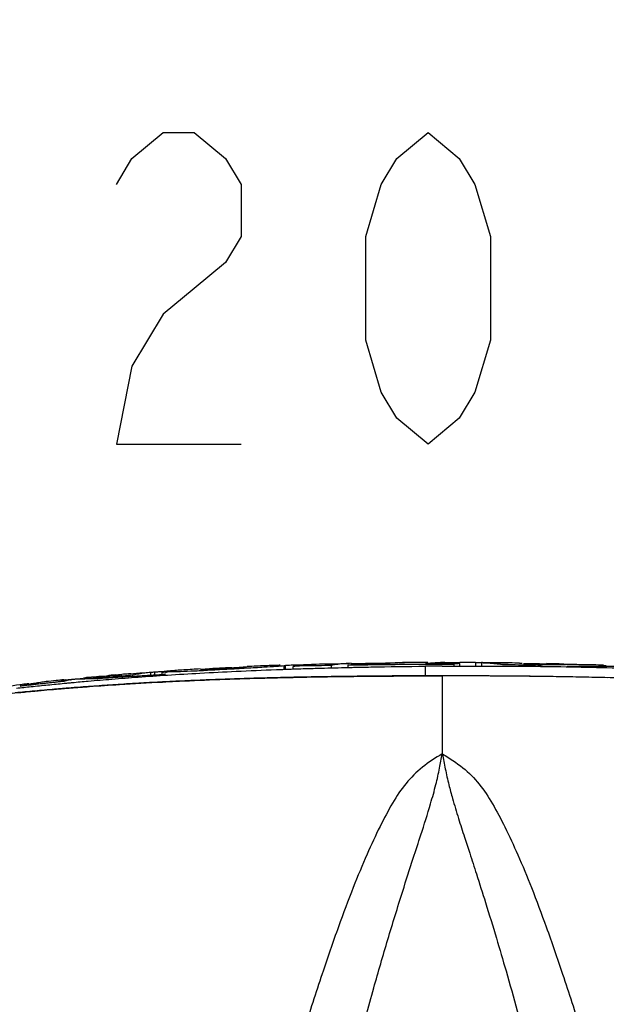
# Model space of a CAD drawing. Extents: x -0.4 to 12.5, y -0.4 to 9.5.
# Drawn here: x 1.4 to 1.7, y 8.5 to 9 of the extents above; entities that cross this region are included whole.
import ezdxf

# ---------------------------------------------------------------- set-up
doc = ezdxf.new("R2010")
doc.units = 0
doc.header["$LTSCALE"] = 0.64311
doc.header["$MEASUREMENT"] = 0
doc.layers.get('0').update_dxf_attribs({"linetype": 'CONTINUOUS'})
doc.styles.get("Standard").update_dxf_attribs({"font": 'txt', "width": 0.8})
doc.dimstyles.new('DIMSTYLE_1', dxfattribs={"dimtxt": 0.15625, "dimasz": 0.1875, "dimexe": 0.18, "dimexo": 0.0625, "dimgap": 0.09, "dimtad": 0, "dimtih": 1, "dimtoh": 1, "dimdec": 0, "dimlfac": 100, "dimzin": 4, "dimdsep": 46, "dimtxsty": 'STANDARD', "dimcen": 0.09, "dimadec": 0, "dimazin": 0, "dimtfac": 1, "dimtdec": 0, "dimtofl": 0, "dimtmove": 0, "dimatfit": 3, "dimfxl": 1, "dimtolj": 1, "dimtzin": 4, "dimarcsym": 0})

# ---------------------------------------------------------------- blocks, each defined once
blk = doc.blocks.new('*D6')
at = {"color": 2, "linetype": 'Continuous'}
for p, q in [((0.62375, 7.71794), (0.62375, 8.99966)), ((2.62375, 7.71794), (2.62375, 8.99966)), ((0.62375, 8.87466), (1.35098, 8.87466)), ((2.62375, 8.87466), (1.88223, 8.87466))]:
    blk.add_line(p, q, dxfattribs=at)
for points in [[(0.81125, 8.90591), (0.62375, 8.87466), (0.81125, 8.84341), (0.81125, 8.90591)], [(2.43625, 8.84341), (2.62375, 8.87466), (2.43625, 8.90591), (2.43625, 8.84341)]]:
    blk.add_lwpolyline(points, dxfattribs=at)
blk = doc.blocks.new('*D7')
at = {"color": 2, "linetype": 'Continuous'}
for p, q in [((0.18276, 6.71251), (0.18276, 9.30108)), ((3.07961, 7.22308), (3.07961, 9.30108)), ((0.18276, 9.17608), (1.39564, 9.17608)), ((3.07961, 9.17608), (1.92689, 9.17608))]:
    blk.add_line(p, q, dxfattribs=at)
for points in [[(0.37026, 9.20733), (0.18276, 9.17608), (0.37026, 9.14483), (0.37026, 9.20733)], [(2.89211, 9.14483), (3.07961, 9.17608), (2.89211, 9.20733), (2.89211, 9.14483)]]:
    blk.add_lwpolyline(points, dxfattribs=at)
blk = doc.blocks.new('*D8')
at = {"color": 2, "linetype": 'Continuous'}
for p, q in [((1.68625, 8.68516), (3.54442, 8.68516)), ((3.41942, 8.68516), (3.41942, 7.74972)), ((3.41942, 6.62474), (3.41942, 7.43722)), ((1.68626, 6.62474), (3.54442, 6.62474))]:
    blk.add_line(p, q, dxfattribs=at)
for points in [[(3.45067, 8.49766), (3.41942, 8.68516), (3.38817, 8.49766), (3.45067, 8.49766)], [(3.38817, 6.81224), (3.41942, 6.62474), (3.45067, 6.81224), (3.38817, 6.81224)]]:
    blk.add_lwpolyline(points, dxfattribs=at)

msp = doc.modelspace()

# ---------------------------------------------------------------- linework, layer by layer
at = {"color": 7, "linetype": 'Continuous'}
for p, q in [((1.54451, 8.68376), (1.54451, 8.68546)), ((1.54514, 8.68378), (1.54514, 8.68557)), ((1.549, 8.6839), (1.549, 8.68504)), ((1.56799, 8.68555), (1.56799, 8.68442)), ((1.57661, 8.68462), (1.57661, 8.68573)), ((1.57801, 8.68657), (1.57801, 8.68613)), ((1.59519, 8.68675), (1.59519, 8.68635)), ((1.61537, 8.68026), (1.61537, 8.6851)), ((1.6229, 8.6865), (1.6229, 8.68698)), ((1.62374, 8.68615), (1.62973, 8.68615)), ((1.62884, 8.68698), (1.62884, 8.6865)), ((1.62884, 8.68698), (1.63247, 8.68697)), ((1.62973, 8.68523), (1.62973, 8.68614)), ((1.63243, 8.68649), (1.63243, 8.68523)), ((1.64035, 8.68693), (1.64035, 8.68523)), ((1.64344, 8.68691), (1.64344, 8.68523)), ((1.67319, 8.68506), (1.67319, 8.68568)), ((1.7046, 8.68562), (1.7046, 8.68451)), ((1.4467, 8.679), (1.44659, 8.67894)), ((1.45889, 8.68043), (1.45537, 8.68011)), ((1.45989, 8.68073), (1.45961, 8.68068)), ((1.47756, 8.68066), (1.47756, 8.68212)), ((1.47958, 8.68078), (1.47958, 8.68224)), ((1.48362, 8.68236), (1.48315, 8.68225)), ((1.48315, 8.68225), (1.48315, 8.68099)), ((1.62374, 8.68027), (1.62375, 8.68026)), ((1.62375, 8.68026), (1.62375, 8.6411)), ((1.43358, 8.67792), (1.43358, 8.67752))]:
    msp.add_line(p, q, dxfattribs=at)
at = {"color": 2, "linetype": 'Continuous'}
for points in [[(1.46036, 8.92674), (1.46817, 8.93977), (1.48379, 8.95279), (1.49942, 8.95279), (1.51504, 8.93977), (1.52286, 8.92674), (1.52286, 8.9007), (1.51504, 8.88768), (1.49942, 8.87466), (1.48379, 8.86164), (1.46817, 8.8356), (1.46036, 8.79654), (1.52286, 8.79654)], [(1.6166, 8.79654), (1.60098, 8.80956), (1.59317, 8.82258), (1.58536, 8.84862), (1.58536, 8.9007), (1.59317, 8.92674), (1.60098, 8.93977), (1.6166, 8.95279), (1.63223, 8.93977), (1.64004, 8.92674), (1.64786, 8.9007), (1.64786, 8.84862), (1.64004, 8.82258), (1.63223, 8.80956), (1.6166, 8.79654)]]:
    msp.add_lwpolyline(points, dxfattribs=at)
at = {"color": 7, "linetype": 'Continuous'}
for points, knots in [([(1.44623, 8.67765), (1.45018, 8.678), (1.45853, 8.6787), (1.47177, 8.67972), (1.48649, 8.68073), (1.50285, 8.68171), (1.52105, 8.68264), (1.53665, 8.68329), (1.54621, 8.68363), (1.54904, 8.68373)], [0, 0, 0, 0, 0.0119097, 0.0251366, 0.0398345, 0.0561666, 0.0743165, 0.0944945, 0.1030061, 0.1030061, 0.1030061, 0.1030061]), ([(1.5114, 8.68377), (1.51066, 8.68373), (1.50929, 8.68366), (1.50742, 8.68358), (1.5059, 8.6835), (1.50469, 8.68347), (1.50371, 8.68341), (1.50305, 8.6835), (1.50258, 8.68334), (1.50248, 8.68345)], [0, 0, 0, 0, 0.002243259, 0.004120806, 0.005603593, 0.00679659, 0.007769123, 0.008490671, 0.008932459, 0.008932459, 0.008932459, 0.008932459]), ([(1.50248, 8.68345), (1.50252, 8.68365), (1.50333, 8.68356), (1.50374, 8.68368), (1.50409, 8.68371)], [0, 0, 0, 0, 0.000589341, 0.001642758, 0.001642758, 0.001642758, 0.001642758]), ([(1.50409, 8.68371), (1.50456, 8.68375), (1.50556, 8.68383), (1.50716, 8.68394), (1.5083, 8.68401), (1.5089, 8.68405)], [0, 0, 0, 0, 0.001388822, 0.0030144, 0.004812676, 0.004812676, 0.004812676, 0.004812676]), ([(1.50606, 8.68316), (1.50928, 8.68334), (1.51581, 8.68368), (1.52234, 8.68403), (1.52565, 8.68422)], [0, 0, 0, 0, 0.00967016, 0.01961646, 0.01961646, 0.01961646, 0.01961646]), ([(1.5089, 8.68405), (1.50955, 8.68409), (1.51096, 8.68417), (1.51323, 8.68429), (1.51567, 8.68442), (1.51736, 8.6845), (1.51818, 8.68454)], [0, 0, 0, 0, 0.001961805, 0.004241033, 0.006827017, 0.009300136, 0.009300136, 0.009300136, 0.009300136]), ([(1.51836, 8.68416), (1.51767, 8.68412), (1.51618, 8.68403), (1.51387, 8.6839), (1.51223, 8.68381), (1.5114, 8.68377)], [0, 0, 0, 0, 0.002062518, 0.004472723, 0.006964574, 0.006964574, 0.006964574, 0.006964574]), ([(1.5255, 8.68472), (1.52517, 8.68468), (1.52444, 8.68461), (1.52321, 8.6845), (1.52176, 8.68439), (1.52012, 8.68427), (1.51896, 8.6842), (1.51836, 8.68416)], [0, 0, 0, 0, 0.000978616, 0.002221043, 0.003681506, 0.005341989, 0.007160052, 0.007160052, 0.007160052, 0.007160052]), ([(1.52565, 8.68422), (1.52853, 8.68438), (1.53356, 8.68466), (1.53859, 8.685), (1.54075, 8.68514)], [0, 0, 0, 0, 0.00864101, 0.01512289, 0.01512289, 0.01512289, 0.01512289]), ([(1.53771, 8.68542), (1.53663, 8.68538), (1.53426, 8.6853), (1.53034, 8.68514), (1.52749, 8.68501), (1.52594, 8.68495)], [0, 0, 0, 0, 0.00322591, 0.00711811, 0.01177812, 0.01177812, 0.01177812, 0.01177812]), ([(1.5424, 8.68557), (1.5417, 8.68555), (1.54014, 8.68551), (1.53858, 8.68545), (1.53771, 8.68542)], [0, 0, 0, 0, 0.002084658, 0.00469341, 0.00469341, 0.00469341, 0.00469341]), ([(1.54451, 8.68546), (1.54471, 8.68548), (1.54485, 8.68547), (1.54514, 8.68556), (1.54514, 8.68557)], [0, 0, 0, 0, 0.0006187679, 0.0006412642, 0.0006412642, 0.0006412642, 0.0006412642]), ([(1.549, 8.68504), (1.5501, 8.68524), (1.5523, 8.68559), (1.55562, 8.68595), (1.55782, 8.68609), (1.55892, 8.68613)], [0, 0, 0, 0, 0.003360983, 0.006687551, 0.009987537, 0.009987537, 0.009987537, 0.009987537]), ([(1.56799, 8.68555), (1.56589, 8.6855), (1.56168, 8.6852), (1.55534, 8.68544), (1.55112, 8.6851), (1.549, 8.68504)], [0, 0, 0, 0, 0.00631903, 0.01265005, 0.01900339, 0.01900339, 0.01900339, 0.01900339]), ([(1.55892, 8.68613), (1.56105, 8.68618), (1.56529, 8.68647), (1.57119, 8.68628), (1.57494, 8.68647), (1.57658, 8.68653)], [0, 0, 0, 0, 0.00638589, 0.01274958, 0.01766773, 0.01766773, 0.01766773, 0.01766773]), ([(1.55899, 8.68404), (1.56031, 8.68408), (1.56619, 8.68425), (1.57208, 8.6844), (1.57663, 8.6845)], [0, 0, 0, 0, 0.00397081, 0.01765218, 0.01765218, 0.01765218, 0.01765218]), ([(1.57469, 8.68639), (1.57357, 8.68631), (1.57133, 8.68608), (1.56911, 8.68574), (1.56799, 8.68555)], [0, 0, 0, 0, 0.00335654, 0.006747419, 0.006747419, 0.006747419, 0.006747419]), ([(1.57661, 8.68573), (1.58184, 8.68582), (1.59232, 8.68598), (1.60803, 8.68612), (1.6185, 8.68615), (1.62374, 8.68615)], [0, 0, 0, 0, 0.01571206, 0.03142412, 0.04713618, 0.04713618, 0.04713618, 0.04713618]), ([(1.59632, 8.68636), (1.59442, 8.68634), (1.59063, 8.6863), (1.58493, 8.68622), (1.58114, 8.68616), (1.57924, 8.68613)], [0, 0, 0, 0, 0.00569557, 0.01139114, 0.0170867, 0.0170867, 0.0170867, 0.0170867]), ([(1.57927, 8.68456), (1.58213, 8.68462), (1.59416, 8.68486), (1.60619, 8.68502), (1.61537, 8.6851)], [0, 0, 0, 0, 0.00856329, 0.03609809, 0.03609809, 0.03609809, 0.03609809]), ([(1.60381, 8.6869), (1.60298, 8.68689), (1.60131, 8.68683), (1.59882, 8.68665), (1.59715, 8.68647), (1.59632, 8.68636)], [0, 0, 0, 0, 0.002498813, 0.005002314, 0.007513589, 0.007513589, 0.007513589, 0.007513589]), ([(1.59632, 8.68676), (1.59693, 8.68677), (1.59852, 8.68678), (1.60011, 8.6868), (1.6011, 8.68681)], [0, 0, 0, 0, 0.001825641, 0.004779295, 0.004779295, 0.004779295, 0.004779295]), ([(1.6011, 8.68688), (1.60172, 8.68689), (1.60262, 8.6869), (1.60353, 8.6869), (1.60381, 8.68691)], [0, 0, 0, 0, 0.001850061, 0.002716077, 0.002716077, 0.002716077, 0.002716077]), ([(1.61494, 8.68697), (1.61336, 8.68696), (1.60997, 8.68695), (1.60659, 8.68692), (1.6048, 8.68691)], [0, 0, 0, 0, 0.00476693, 0.01014597, 0.01014597, 0.01014597, 0.01014597]), ([(1.62375, 8.68516), (1.62282, 8.68515), (1.62096, 8.68514), (1.61816, 8.68512), (1.6163, 8.68511), (1.61537, 8.6851)], [0, 0, 0, 0, 0.002790578, 0.005584296, 0.008381233, 0.008381233, 0.008381233, 0.008381233]), ([(1.61786, 8.68674), (1.6187, 8.68681), (1.62038, 8.68692), (1.62206, 8.68697), (1.6229, 8.68698)], [0, 0, 0, 0, 0.002525277, 0.005046501, 0.005046501, 0.005046501, 0.005046501]), ([(1.62575, 8.68688), (1.62553, 8.68688), (1.62508, 8.68691), (1.62442, 8.68689), (1.62397, 8.68692), (1.62375, 8.68692)], [0, 0, 0, 0, 0.000666841, 0.001333872, 0.002001831, 0.002001831, 0.002001831, 0.002001831]), ([(1.62954, 8.6865), (1.62857, 8.6865), (1.62664, 8.6865), (1.62471, 8.6865), (1.62375, 8.6865)], [0, 0, 0, 0, 0.002893668, 0.005787337, 0.005787337, 0.005787337, 0.005787337]), ([(1.62375, 8.68516), (1.63759, 8.68524), (1.66509, 8.68523), (1.69968, 8.68464), (1.72042, 8.68397), (1.72751, 8.6837)], [0, 0, 0, 0, 0.0415225, 0.0824987, 0.1037777, 0.1037777, 0.1037777, 0.1037777]), ([(1.63243, 8.68649), (1.63213, 8.68646), (1.63154, 8.68625), (1.63061, 8.68641), (1.63003, 8.68619), (1.62973, 8.68614)], [0, 0, 0, 0, 0.000914019, 0.001814687, 0.002735511, 0.002735511, 0.002735511, 0.002735511]), ([(1.64035, 8.68693), (1.63947, 8.68693), (1.63772, 8.68693), (1.63596, 8.68694), (1.63506, 8.68694), (1.63505, 8.68694)], [0, 0, 0, 0, 0.002627, 0.005252337, 0.005300025, 0.005300025, 0.005300025, 0.005300025]), ([(1.64035, 8.68693), (1.64093, 8.68693), (1.64196, 8.68692), (1.643, 8.68691), (1.64344, 8.68691)], [0, 0, 0, 0, 0.001754544, 0.003095091, 0.003095091, 0.003095091, 0.003095091]), ([(1.64344, 8.68691), (1.6446, 8.68689), (1.64692, 8.68679), (1.6504, 8.68648), (1.65271, 8.68616), (1.65387, 8.68598)], [0, 0, 0, 0, 0.00347876, 0.00696782, 0.01047458, 0.01047458, 0.01047458, 0.01047458]), ([(1.65148, 8.68683), (1.65091, 8.68684), (1.64837, 8.68686), (1.64583, 8.68689), (1.64386, 8.6869)], [0, 0, 0, 0, 0.001695618, 0.007618372, 0.007618372, 0.007618372, 0.007618372]), ([(1.65148, 8.68683), (1.65193, 8.68683), (1.65369, 8.68681), (1.65544, 8.68679), (1.65673, 8.68677)], [0, 0, 0, 0, 0.001374907, 0.005255677, 0.005255677, 0.005255677, 0.005255677]), ([(1.66137, 8.6867), (1.65962, 8.68673), (1.65632, 8.68678), (1.65302, 8.68681), (1.65148, 8.68683)], [0, 0, 0, 0, 0.005254273, 0.009895427, 0.009895427, 0.009895427, 0.009895427]), ([(1.65387, 8.68598), (1.65602, 8.68596), (1.66031, 8.6859), (1.66675, 8.6858), (1.67104, 8.68572), (1.67319, 8.68568)], [0, 0, 0, 0, 0.00643979, 0.01287957, 0.01931936, 0.01931936, 0.01931936, 0.01931936]), ([(1.66253, 8.68668), (1.6627, 8.68668), (1.66297, 8.68668), (1.66323, 8.68666), (1.66333, 8.68664)], [0, 0, 0, 0, 0.0005122153, 0.0008062148, 0.0008062148, 0.0008062148, 0.0008062148]), ([(1.66446, 8.68654), (1.66473, 8.68651), (1.66524, 8.68631), (1.66607, 8.68647), (1.66657, 8.68624), (1.66684, 8.68619)], [0, 0, 0, 0, 0.00080598, 0.001598982, 0.002416196, 0.002416196, 0.002416196, 0.002416196]), ([(1.66446, 8.68654), (1.6658, 8.68652), (1.66847, 8.68647), (1.67248, 8.68639), (1.67516, 8.68634), (1.67649, 8.68631)], [0, 0, 0, 0, 0.00401139, 0.00802277, 0.01203416, 0.01203416, 0.01203416, 0.01203416]), ([(1.66684, 8.68619), (1.66792, 8.68622), (1.67007, 8.68631), (1.67222, 8.68627), (1.67329, 8.68628)], [0, 0, 0, 0, 0.003230562, 0.006448241, 0.006448241, 0.006448241, 0.006448241]), ([(1.67683, 8.6864), (1.67707, 8.68641), (1.67753, 8.68639), (1.67828, 8.68638), (1.6788, 8.68637), (1.67909, 8.68636)], [0, 0, 0, 0, 0.000708915, 0.001381896, 0.002262632, 0.002262632, 0.002262632, 0.002262632]), ([(1.67909, 8.68636), (1.67948, 8.68636), (1.68033, 8.68634), (1.68166, 8.6863), (1.6826, 8.68628), (1.68308, 8.68627)], [0, 0, 0, 0, 0.001158713, 0.002544227, 0.003993004, 0.003993004, 0.003993004, 0.003993004]), ([(1.68233, 8.68627), (1.68273, 8.68626), (1.68342, 8.68623), (1.68411, 8.68624), (1.6844, 8.68624)], [0, 0, 0, 0, 0.00119557, 0.002075854, 0.002075854, 0.002075854, 0.002075854]), ([(1.6844, 8.68624), (1.68451, 8.68624), (1.68501, 8.68624), (1.68551, 8.68621), (1.68591, 8.6862)], [0, 0, 0, 0, 0.000313391, 0.001506119, 0.001506119, 0.001506119, 0.001506119]), ([(1.7046, 8.68562), (1.70115, 8.68574), (1.69492, 8.6859), (1.68869, 8.6859), (1.68591, 8.68589)], [0, 0, 0, 0, 0.01035352, 0.01868808, 0.01868808, 0.01868808, 0.01868808]), ([(1.438, 8.67848), (1.43897, 8.67854), (1.44089, 8.67888), (1.44283, 8.67872), (1.4438, 8.67876)], [0, 0, 0, 0, 0.002910555, 0.005810232, 0.005810232, 0.005810232, 0.005810232]), ([(1.44671, 8.67894), (1.44691, 8.67889), (1.44759, 8.67886), (1.44902, 8.67893), (1.45133, 8.67904), (1.45316, 8.67914), (1.45423, 8.67921)], [0, 0, 0, 0, 0.000613521, 0.002026858, 0.004305358, 0.007536614, 0.007536614, 0.007536614, 0.007536614]), ([(1.45358, 8.6795), (1.45525, 8.67964), (1.4586, 8.67994), (1.46362, 8.68036), (1.46697, 8.68063), (1.46864, 8.68076)], [0, 0, 0, 0, 0.00503928, 0.01007856, 0.01511784, 0.01511784, 0.01511784, 0.01511784]), ([(1.45961, 8.6807), (1.45934, 8.68066), (1.45872, 8.68051), (1.45808, 8.68061), (1.45771, 8.68058)], [0, 0, 0, 0, 0.000814886, 0.001903261, 0.001903261, 0.001903261, 0.001903261]), ([(1.46864, 8.68076), (1.46963, 8.68098), (1.4716, 8.68138), (1.47454, 8.68183), (1.47648, 8.68204), (1.47743, 8.68211)], [0, 0, 0, 0, 0.003031254, 0.006037353, 0.008903091, 0.008903091, 0.008903091, 0.008903091]), ([(1.48342, 8.67719), (1.48796, 8.67743), (1.50591, 8.67829), (1.52648, 8.67899), (1.5425, 8.67939), (1.5451, 8.67945)], [0, 0, 0, 0, 0.01364737, 0.05390345, 0.06172376, 0.06172376, 0.06172376, 0.06172376]), ([(1.48343, 8.68231), (1.48361, 8.68148), (1.48738, 8.6829), (1.48921, 8.68229), (1.49081, 8.6824)], [0, 0, 0, 0, 0.002558822, 0.00738671, 0.00738671, 0.00738671, 0.00738671]), ([(1.48745, 8.68274), (1.48668, 8.68268), (1.4854, 8.68257), (1.48412, 8.68244), (1.48362, 8.68236)], [0, 0, 0, 0, 0.002323071, 0.003846747, 0.003846747, 0.003846747, 0.003846747]), ([(1.49835, 8.6835), (1.49695, 8.68341), (1.49432, 8.68325), (1.4917, 8.68307), (1.49048, 8.68298)], [0, 0, 0, 0, 0.00422665, 0.007894003, 0.007894003, 0.007894003, 0.007894003]), ([(1.49081, 8.6824), (1.49308, 8.68255), (1.49816, 8.68271), (1.50325, 8.68301), (1.50606, 8.68316)], [0, 0, 0, 0, 0.00680637, 0.0152699, 0.0152699, 0.0152699, 0.0152699]), ([(1.52118, 8.67879), (1.51906, 8.67872), (1.51483, 8.67858), (1.51061, 8.67842), (1.50851, 8.67834)], [0, 0, 0, 0, 0.00638682, 0.01268393, 0.01268393, 0.01268393, 0.01268393]), ([(1.54089, 8.67936), (1.53867, 8.67931), (1.53426, 8.67919), (1.52985, 8.67906), (1.52766, 8.679)], [0, 0, 0, 0, 0.0066629, 0.01323257, 0.01323257, 0.01323257, 0.01323257]), ([(1.57563, 8.67999), (1.57325, 8.67997), (1.57069, 8.67993), (1.56813, 8.67989), (1.56796, 8.67989)], [0, 0, 0, 0, 0.007145481, 0.00767598, 0.00767598, 0.00767598, 0.00767598]), ([(1.57657, 8.67999), (1.57783, 8.68001), (1.59356, 8.68019), (1.60929, 8.68026), (1.62375, 8.68026)], [0, 0, 0, 0, 0.00380137, 0.04718469, 0.04718469, 0.04718469, 0.04718469]), ([(1.61288, 8.68026), (1.61033, 8.68025), (1.60526, 8.68024), (1.59771, 8.6802), (1.59026, 8.68015), (1.58533, 8.6801), (1.58288, 8.68008)], [0, 0, 0, 0, 0.00765541, 0.01520701, 0.02265562, 0.03000215, 0.03000215, 0.03000215, 0.03000215]), ([(1.7301, 8.67864), (1.7236, 8.67886), (1.7027, 8.6795), (1.67015, 8.68007), (1.64409, 8.68023), (1.63244, 8.68025)], [0, 0, 0, 0, 0.01951368, 0.0627085, 0.09767347, 0.09767347, 0.09767347, 0.09767347]), ([(1.64718, 8.68021), (1.64483, 8.68022), (1.64011, 8.68024), (1.6354, 8.68026), (1.63302, 8.68026)], [0, 0, 0, 0, 0.00703128, 0.01415112, 0.01415112, 0.01415112, 0.01415112]), ([(1.66097, 8.68011), (1.65869, 8.68013), (1.65633, 8.68015), (1.65396, 8.68016), (1.65388, 8.68016)], [0, 0, 0, 0, 0.006855931, 0.007091343, 0.007091343, 0.007091343, 0.007091343]), ([(1.70031, 8.6795), (1.6982, 8.67954), (1.69394, 8.67963), (1.68751, 8.67976), (1.681, 8.67986), (1.67663, 8.67993), (1.67443, 8.67996)], [0, 0, 0, 0, 0.0063487, 0.01277972, 0.01929396, 0.02589234, 0.02589234, 0.02589234, 0.02589234]), ([(1.4121, 8.67506), (1.4129, 8.67529), (1.41451, 8.67572), (1.41614, 8.67609), (1.41695, 8.67625)], [0, 0, 0, 0, 0.00251324, 0.00500143, 0.00500143, 0.00500143, 0.00500143]), ([(1.42127, 8.67623), (1.42287, 8.67641), (1.42608, 8.67677), (1.42928, 8.67712), (1.43089, 8.67729)], [0, 0, 0, 0, 0.004839862, 0.009679723, 0.009679723, 0.009679723, 0.009679723]), ([(1.43089, 8.67729), (1.43119, 8.67736), (1.43178, 8.67751), (1.43268, 8.67773), (1.43328, 8.67786), (1.43358, 8.67792)], [0, 0, 0, 0, 0.000925967, 0.001848637, 0.002768213, 0.002768213, 0.002768213, 0.002768213]), ([(1.43498, 8.67826), (1.43557, 8.67832), (1.43632, 8.6784), (1.43708, 8.67847), (1.43725, 8.67849)], [0, 0, 0, 0, 0.001766816, 0.002284566, 0.002284566, 0.002284566, 0.002284566]), ([(1.44688, 8.67492), (1.45189, 8.67529), (1.46407, 8.67612), (1.47625, 8.67682), (1.48342, 8.67719)], [0, 0, 0, 0, 0.01506954, 0.0366104, 0.0366104, 0.0366104, 0.0366104]), ([(1.48342, 8.67721), (1.48173, 8.67712), (1.47812, 8.67693), (1.47451, 8.67673), (1.47259, 8.67661)], [0, 0, 0, 0, 0.0050624, 0.01084586, 0.01084586, 0.01084586, 0.01084586]), ([(1.49016, 8.67754), (1.48818, 8.67745), (1.48593, 8.67734), (1.48368, 8.67722), (1.48342, 8.67721)], [0, 0, 0, 0, 0.005950105, 0.006753938, 0.006753938, 0.006753938, 0.006753938]), ([(1.5023, 8.67809), (1.50027, 8.678), (1.49622, 8.67783), (1.49217, 8.67764), (1.49016, 8.67754)], [0, 0, 0, 0, 0.00612117, 0.01215623, 0.01215623, 0.01215623, 0.01215623]), ([(1.38519, 8.66912), (1.39231, 8.66994), (1.40137, 8.67092), (1.41044, 8.67182), (1.41238, 8.672)], [0, 0, 0, 0, 0.02151802, 0.02734449, 0.02734449, 0.02734449, 0.02734449]), ([(1.62375, 8.6411), (1.62024, 8.63915), (1.61365, 8.63479), (1.60511, 8.62648), (1.59843, 8.61613), (1.5921, 8.60416), (1.58558, 8.59002), (1.57863, 8.57324), (1.57114, 8.5532), (1.56286, 8.5292), (1.55358, 8.50031), (1.54738, 8.47922), (1.54408, 8.46769)], [0, 0, 0, 0, 0.012046, 0.0235547, 0.0354833, 0.0488123, 0.0641901, 0.0821533, 0.103292, 0.1283705, 0.1583227, 0.1943083, 0.1943083, 0.1943083, 0.1943083]), ([(1.57287, 8.46085), (1.57563, 8.47224), (1.58094, 8.49326), (1.58889, 8.52229), (1.59638, 8.54804), (1.60305, 8.56971), (1.60867, 8.58717), (1.61343, 8.60178), (1.61734, 8.61407), (1.62048, 8.62525), (1.62232, 8.63361), (1.62328, 8.63874), (1.62375, 8.6411)], [0, 0, 0, 0, 0.0351576, 0.065042, 0.0902806, 0.1156172, 0.1330592, 0.1453108, 0.1617087, 0.17173, 0.1801539, 0.1873724, 0.1873724, 0.1873724, 0.1873724]), ([(1.62375, 8.6411), (1.62425, 8.63859), (1.62522, 8.63342), (1.62687, 8.62596), (1.62912, 8.61769), (1.63179, 8.60895), (1.63472, 8.59982), (1.63773, 8.59053), (1.64127, 8.5796), (1.64579, 8.56538), (1.65075, 8.54918), (1.65606, 8.53109), (1.66169, 8.51115), (1.66806, 8.48736), (1.67236, 8.47018), (1.67463, 8.46085)], [0, 0, 0, 0, 0.0076608, 0.0157694, 0.0229262, 0.0333566, 0.0432043, 0.0516784, 0.0626546, 0.0776848, 0.0964121, 0.1135084, 0.1342261, 0.1585798, 0.1873753, 0.1873753, 0.1873753, 0.1873753]), ([(1.62375, 8.6411), (1.62736, 8.63906), (1.63408, 8.63465), (1.64262, 8.62616), (1.64924, 8.61582), (1.65552, 8.6039), (1.662, 8.58982), (1.66892, 8.57309), (1.6764, 8.5531), (1.68466, 8.52915), (1.69392, 8.50029), (1.70015, 8.47922), (1.70342, 8.46769)], [0, 0, 0, 0, 0.0124308, 0.0239815, 0.0358264, 0.0490938, 0.0644133, 0.0823156, 0.1033929, 0.1284218, 0.1583364, 0.1943079, 0.1943079, 0.1943079, 0.1943079])]:
    msp.add_open_spline(points, degree=3, knots=knots, dxfattribs=at)
for points in [[(1.50232, 8.68374), (1.501, 8.68366), (1.49968, 8.68358), (1.49835, 8.6835)], [(1.52552, 8.68473), (1.52553, 8.68472), (1.52551, 8.68472), (1.5255, 8.68472)], [(1.54075, 8.68514), (1.542, 8.68523), (1.54326, 8.68531), (1.54451, 8.68546)], [(1.54513, 8.68565), (1.54642, 8.6857), (1.5477, 8.68574), (1.54898, 8.68578)], [(1.54898, 8.68578), (1.55126, 8.68584), (1.55355, 8.68591), (1.55584, 8.68597)], [(1.54904, 8.68373), (1.55236, 8.68384), (1.55567, 8.68395), (1.55899, 8.68404)], [(1.57801, 8.68657), (1.5769, 8.68654), (1.57579, 8.68648), (1.57469, 8.68639)], [(1.57663, 8.6845), (1.57751, 8.68452), (1.57839, 8.68454), (1.57927, 8.68456)], [(1.57801, 8.68645), (1.57842, 8.68646), (1.57883, 8.68647), (1.57923, 8.68647)], [(1.57923, 8.68647), (1.58321, 8.68654), (1.58718, 8.68659), (1.59116, 8.68663)], [(1.59116, 8.68663), (1.5925, 8.68665), (1.59385, 8.68666), (1.59519, 8.68667)], [(1.59519, 8.68675), (1.59557, 8.68675), (1.59594, 8.68676), (1.59632, 8.68676)], [(1.60381, 8.68691), (1.60414, 8.68691), (1.60447, 8.68691), (1.6048, 8.68691)], [(1.6048, 8.68691), (1.60447, 8.68691), (1.60414, 8.68691), (1.60381, 8.6869)], [(1.61534, 8.68697), (1.61521, 8.68697), (1.61508, 8.68697), (1.61494, 8.68697)], [(1.61654, 8.68697), (1.61614, 8.68697), (1.61574, 8.68697), (1.61534, 8.68697)], [(1.61534, 8.68649), (1.61618, 8.68659), (1.61702, 8.68667), (1.61786, 8.68674)], [(1.61815, 8.6865), (1.61721, 8.6865), (1.61628, 8.68649), (1.61534, 8.68649)], [(1.62095, 8.6865), (1.62001, 8.6865), (1.61908, 8.6865), (1.61815, 8.6865)], [(1.62375, 8.6865), (1.62282, 8.6865), (1.62188, 8.6865), (1.62095, 8.6865)], [(1.62375, 8.68692), (1.62347, 8.68693), (1.62319, 8.68694), (1.6229, 8.68694)], [(1.62752, 8.68676), (1.62693, 8.68676), (1.62634, 8.68676), (1.62575, 8.68676)], [(1.62884, 8.68675), (1.6284, 8.68675), (1.62796, 8.68675), (1.62752, 8.68676)], [(1.63505, 8.68694), (1.63419, 8.68693), (1.63333, 8.68693), (1.63247, 8.68692)], [(1.64386, 8.6869), (1.64372, 8.6869), (1.64358, 8.6869), (1.64344, 8.68691)], [(1.66245, 8.68669), (1.66209, 8.68669), (1.66173, 8.6867), (1.66137, 8.6867)], [(1.66245, 8.68669), (1.66248, 8.68669), (1.6625, 8.68669), (1.66253, 8.68668)], [(1.66253, 8.68671), (1.66294, 8.68671), (1.66334, 8.68669), (1.66375, 8.68666)], [(1.6765, 8.68577), (1.6754, 8.68574), (1.67429, 8.68571), (1.67319, 8.68568)], [(1.67329, 8.68628), (1.67436, 8.68628), (1.67543, 8.68631), (1.67649, 8.68631)], [(1.68233, 8.68627), (1.68022, 8.68632), (1.67811, 8.68637), (1.676, 8.68641)], [(1.68234, 8.68586), (1.68039, 8.68584), (1.67845, 8.68581), (1.6765, 8.68577)], [(1.68377, 8.68587), (1.6833, 8.68587), (1.68282, 8.68586), (1.68234, 8.68586)], [(1.68308, 8.68627), (1.68352, 8.68626), (1.68396, 8.68625), (1.6844, 8.68624)], [(1.68591, 8.68589), (1.6852, 8.68588), (1.68449, 8.68588), (1.68377, 8.68587)], [(1.70595, 8.68522), (1.70549, 8.68523), (1.70504, 8.68525), (1.70458, 8.68527)], [(1.43799, 8.67857), (1.43816, 8.67859), (1.43833, 8.6786), (1.4385, 8.67862)], [(1.4385, 8.67862), (1.44017, 8.67875), (1.44185, 8.67887), (1.44352, 8.67897)], [(1.4438, 8.67876), (1.44477, 8.67879), (1.44573, 8.67895), (1.4467, 8.679)], [(1.44393, 8.6793), (1.44526, 8.67942), (1.44659, 8.67954), (1.44791, 8.67965)], [(1.45033, 8.67979), (1.44865, 8.67967), (1.44697, 8.67954), (1.44529, 8.67939)], [(1.44665, 8.67896), (1.44666, 8.67894), (1.44669, 8.67894), (1.44671, 8.67894)], [(1.44791, 8.67965), (1.44924, 8.67977), (1.45057, 8.67987), (1.4519, 8.67997)], [(1.44855, 8.67927), (1.45022, 8.67935), (1.4519, 8.67943), (1.45358, 8.6795)], [(1.45537, 8.68011), (1.45369, 8.68001), (1.45201, 8.67991), (1.45033, 8.67979)], [(1.4519, 8.67997), (1.45305, 8.68006), (1.45421, 8.68014), (1.45537, 8.68022)], [(1.45423, 8.67921), (1.45563, 8.6793), (1.45703, 8.67938), (1.45843, 8.67947)], [(1.45537, 8.68022), (1.45554, 8.68023), (1.45571, 8.68024), (1.45588, 8.68025)], [(1.45663, 8.68038), (1.45646, 8.68036), (1.45629, 8.68035), (1.45613, 8.68032)], [(1.45771, 8.68058), (1.45735, 8.68055), (1.45699, 8.68043), (1.45663, 8.68038)], [(1.45843, 8.67947), (1.46015, 8.67958), (1.46187, 8.67969), (1.46359, 8.6798)], [(1.45889, 8.68043), (1.45905, 8.68046), (1.4592, 8.68055), (1.45936, 8.68057)], [(1.45936, 8.68057), (1.45952, 8.68059), (1.45968, 8.68055), (1.45984, 8.68057)], [(1.45984, 8.68057), (1.46, 8.68059), (1.46015, 8.68067), (1.46031, 8.68069)], [(1.45989, 8.68073), (1.46003, 8.68075), (1.46017, 8.68076), (1.46031, 8.68077)], [(1.46031, 8.68069), (1.46056, 8.68073), (1.46081, 8.6808), (1.46106, 8.68084)], [(1.46031, 8.68077), (1.46056, 8.68079), (1.46081, 8.68081), (1.46106, 8.68083)], [(1.46106, 8.68083), (1.46172, 8.68089), (1.46238, 8.68094), (1.46305, 8.681)], [(1.46106, 8.68084), (1.46112, 8.68085), (1.46117, 8.68085), (1.46122, 8.68086)], [(1.46122, 8.68086), (1.46129, 8.68086), (1.46136, 8.68087), (1.46142, 8.68087)], [(1.46142, 8.68087), (1.46166, 8.68087), (1.4619, 8.68084), (1.46213, 8.68086)], [(1.46213, 8.68086), (1.46242, 8.68088), (1.4627, 8.68096), (1.46298, 8.68099)], [(1.46298, 8.68099), (1.463, 8.68099), (1.46302, 8.681), (1.46305, 8.681)], [(1.46644, 8.68127), (1.46531, 8.68118), (1.46418, 8.68109), (1.46305, 8.681)], [(1.46359, 8.6798), (1.46563, 8.67993), (1.46768, 8.68006), (1.46972, 8.68018)], [(1.46753, 8.68136), (1.46717, 8.68133), (1.4668, 8.6813), (1.46644, 8.68127)], [(1.46724, 8.68134), (1.46942, 8.68151), (1.4716, 8.68168), (1.47378, 8.68184)], [(1.46972, 8.68018), (1.47209, 8.68033), (1.47446, 8.68048), (1.47683, 8.68062)], [(1.47683, 8.68062), (1.47955, 8.68078), (1.48226, 8.68094), (1.48498, 8.68109)], [(1.47743, 8.68211), (1.47748, 8.68212), (1.47752, 8.68212), (1.47756, 8.68212)], [(1.47756, 8.68212), (1.47823, 8.68217), (1.47891, 8.68222), (1.47958, 8.68227)], [(1.47958, 8.68224), (1.48029, 8.68229), (1.48099, 8.68234), (1.48169, 8.68239)], [(1.48169, 8.68239), (1.48217, 8.68243), (1.48265, 8.68246), (1.48313, 8.6825)], [(1.49048, 8.68298), (1.48947, 8.6829), (1.48846, 8.68283), (1.48745, 8.68274)], [(1.50248, 8.68345), (1.50248, 8.68345), (1.50248, 8.68345), (1.50248, 8.68345)], [(1.52766, 8.679), (1.5255, 8.67893), (1.52334, 8.67887), (1.52118, 8.67879)], [(1.54764, 8.67952), (1.54539, 8.67947), (1.54314, 8.67942), (1.54089, 8.67936)], [(1.5451, 8.67945), (1.54639, 8.67948), (1.54767, 8.67951), (1.54895, 8.67953)], [(1.55449, 8.67966), (1.55221, 8.67962), (1.54993, 8.67957), (1.54764, 8.67952)], [(1.54895, 8.67953), (1.55816, 8.67973), (1.56736, 8.67988), (1.57657, 8.67999)], [(1.56144, 8.67979), (1.55912, 8.67975), (1.55681, 8.67971), (1.55449, 8.67966)], [(1.56796, 8.67989), (1.56578, 8.67986), (1.56361, 8.67982), (1.56144, 8.67979)], [(1.58288, 8.68008), (1.58046, 8.68005), (1.57805, 8.68002), (1.57563, 8.67999)], [(1.62064, 8.68027), (1.61805, 8.68027), (1.61546, 8.68026), (1.61288, 8.68026)], [(1.62374, 8.68027), (1.62271, 8.68027), (1.62167, 8.68027), (1.62064, 8.68027)], [(1.62582, 8.68027), (1.62512, 8.68027), (1.62443, 8.68027), (1.62374, 8.68027)], [(1.63244, 8.68025), (1.62954, 8.68025), (1.62665, 8.68026), (1.62375, 8.68026)], [(1.62973, 8.68027), (1.62843, 8.68027), (1.62712, 8.68027), (1.62582, 8.68027)], [(1.63302, 8.68026), (1.63193, 8.68026), (1.63083, 8.68026), (1.62973, 8.68027)], [(1.65388, 8.68016), (1.65165, 8.68018), (1.64941, 8.68019), (1.64718, 8.68021)], [(1.66774, 8.68004), (1.66549, 8.68006), (1.66323, 8.68009), (1.66097, 8.68011)], [(1.67443, 8.67996), (1.6722, 8.67998), (1.66997, 8.68001), (1.66774, 8.68004)], [(1.70658, 8.67935), (1.70449, 8.6794), (1.7024, 8.67945), (1.70031, 8.6795)], [(1.41187, 8.67577), (1.4097, 8.67549), (1.40752, 8.67521), (1.40535, 8.67492)], [(1.41021, 8.6741), (1.41268, 8.67437), (1.41514, 8.67463), (1.4176, 8.67489)], [(1.41318, 8.67593), (1.41274, 8.67588), (1.41231, 8.67582), (1.41187, 8.67577)], [(1.41646, 8.67558), (1.415, 8.67541), (1.41355, 8.67524), (1.4121, 8.67506)], [(1.41638, 8.67632), (1.41531, 8.67619), (1.41424, 8.67606), (1.41318, 8.67593)], [(1.41646, 8.67568), (1.41806, 8.67586), (1.41966, 8.67605), (1.42127, 8.67623)], [(1.41941, 8.67592), (1.41843, 8.67581), (1.41744, 8.67569), (1.41646, 8.67558)], [(1.41695, 8.67625), (1.41776, 8.67641), (1.41857, 8.67656), (1.41938, 8.67668)], [(1.4176, 8.67489), (1.42041, 8.67518), (1.42322, 8.67547), (1.42603, 8.67575)], [(1.42223, 8.67696), (1.42126, 8.67679), (1.4203, 8.67661), (1.41934, 8.67639)], [(1.42673, 8.67674), (1.42429, 8.67648), (1.42185, 8.6762), (1.41941, 8.67592)], [(1.42511, 8.67737), (1.42415, 8.67726), (1.42318, 8.67712), (1.42223, 8.67696)], [(1.43016, 8.67791), (1.42848, 8.67773), (1.42679, 8.67755), (1.42511, 8.67737)], [(1.42549, 8.67321), (1.42767, 8.6734), (1.42985, 8.67358), (1.43203, 8.67376)], [(1.42603, 8.67575), (1.42873, 8.67602), (1.43144, 8.67628), (1.43414, 8.67654)], [(1.4309, 8.67719), (1.42951, 8.67704), (1.42812, 8.67689), (1.42673, 8.67674)], [(1.43325, 8.67387), (1.43195, 8.67377), (1.43064, 8.67366), (1.42934, 8.67355)], [(1.43396, 8.67831), (1.43269, 8.67818), (1.43143, 8.67805), (1.43016, 8.67791)], [(1.43363, 8.67748), (1.43272, 8.67738), (1.43181, 8.67729), (1.4309, 8.67719)], [(1.43203, 8.67376), (1.43279, 8.67382), (1.43355, 8.67389), (1.43431, 8.67395)], [(1.43391, 8.67393), (1.43369, 8.67391), (1.43347, 8.67389), (1.43325, 8.67387)], [(1.43385, 8.67803), (1.43376, 8.67799), (1.43368, 8.67795), (1.43358, 8.67792)], [(1.43405, 8.67752), (1.43391, 8.67751), (1.43377, 8.67749), (1.43363, 8.67748)], [(1.43405, 8.6781), (1.43398, 8.67809), (1.43391, 8.67806), (1.43385, 8.67803)], [(1.43446, 8.67397), (1.43428, 8.67396), (1.4341, 8.67394), (1.43391, 8.67393)], [(1.43451, 8.6781), (1.43436, 8.67808), (1.4342, 8.67812), (1.43405, 8.6781)], [(1.43512, 8.6778), (1.43476, 8.67771), (1.4344, 8.67762), (1.43405, 8.67752)], [(1.43414, 8.67654), (1.43461, 8.67659), (1.43509, 8.67663), (1.43556, 8.67668)], [(1.43431, 8.67395), (1.4354, 8.67404), (1.43648, 8.67413), (1.43757, 8.67421)], [(1.4376, 8.67422), (1.43655, 8.67414), (1.43551, 8.67406), (1.43446, 8.67397)], [(1.43498, 8.67826), (1.43482, 8.67822), (1.43468, 8.67812), (1.43451, 8.6781)], [(1.4362, 8.67806), (1.43584, 8.67797), (1.43548, 8.67789), (1.43512, 8.6778)], [(1.43556, 8.67668), (1.43617, 8.67674), (1.43679, 8.67679), (1.43741, 8.67685)], [(1.43727, 8.67829), (1.43691, 8.67822), (1.43656, 8.67814), (1.4362, 8.67806)], [(1.43725, 8.67849), (1.4375, 8.67852), (1.43775, 8.67854), (1.43799, 8.67857)], [(1.43727, 8.67829), (1.43743, 8.67833), (1.4376, 8.67835), (1.43776, 8.67839)], [(1.43741, 8.67685), (1.43765, 8.67687), (1.4379, 8.6769), (1.43814, 8.67692)], [(1.43757, 8.67421), (1.44068, 8.67446), (1.44378, 8.67469), (1.44688, 8.67492)], [(1.4382, 8.67427), (1.438, 8.67426), (1.4378, 8.67424), (1.4376, 8.67422)], [(1.43776, 8.67839), (1.43784, 8.67841), (1.43793, 8.67843), (1.438, 8.67847)], [(1.43814, 8.67692), (1.44084, 8.67717), (1.44353, 8.67741), (1.44623, 8.67765)], [(1.43884, 8.67432), (1.43863, 8.67431), (1.43841, 8.67429), (1.4382, 8.67427)], [(1.43967, 8.67439), (1.43939, 8.67437), (1.43911, 8.67434), (1.43884, 8.67432)], [(1.44495, 8.67479), (1.44319, 8.67466), (1.44143, 8.67452), (1.43967, 8.67439)], [(1.45031, 8.67518), (1.44852, 8.67505), (1.44674, 8.67492), (1.44495, 8.67479)], [(1.45576, 8.67556), (1.45394, 8.67544), (1.45213, 8.67531), (1.45031, 8.67518)], [(1.46129, 8.67592), (1.45944, 8.67581), (1.4576, 8.67568), (1.45576, 8.67556)], [(1.46689, 8.67628), (1.46502, 8.67616), (1.46315, 8.67604), (1.46129, 8.67592)], [(1.4689, 8.6764), (1.46823, 8.67636), (1.46756, 8.67632), (1.46689, 8.67628)], [(1.47259, 8.67661), (1.47136, 8.67654), (1.47013, 8.67647), (1.4689, 8.6764)], [(1.50851, 8.67834), (1.50644, 8.67826), (1.50437, 8.67818), (1.5023, 8.67809)], [(1.41446, 8.67221), (1.41286, 8.67206), (1.41126, 8.6719), (1.40966, 8.67175)], [(1.41238, 8.672), (1.41359, 8.67212), (1.41481, 8.67223), (1.41602, 8.67235)], [(1.41934, 8.67267), (1.41771, 8.67252), (1.41609, 8.67237), (1.41446, 8.67221)], [(1.41602, 8.67235), (1.41627, 8.67237), (1.41651, 8.67239), (1.41676, 8.67242)], [(1.41676, 8.67242), (1.41751, 8.67249), (1.41826, 8.67256), (1.41902, 8.67263)], [(1.41902, 8.67263), (1.41926, 8.67265), (1.4195, 8.67267), (1.41975, 8.67269)], [(1.4243, 8.67311), (1.42265, 8.67297), (1.42099, 8.67282), (1.41934, 8.67267)], [(1.41975, 8.67269), (1.42166, 8.67287), (1.42358, 8.67304), (1.42549, 8.67321)], [(1.42934, 8.67355), (1.42766, 8.6734), (1.42598, 8.67326), (1.4243, 8.67311)]]:
    msp.add_open_spline(points, degree=3, dxfattribs=at)

# ---------------------------------------------------------------- dimensions: what is measured, and where the dimension line sits
at = {"color": 2, "linetype": 'Continuous'}
for base, p1, p2, picture, middle in [((3.07961, 9.17608), (0.18276, 6.71251), (3.07961, 7.22308), '*D7', (1.47376, 9.09796)), ((2.62375, 8.87466), (0.62375, 7.71794), (2.62375, 7.71794), '*D6', (1.42911, 8.79654))]:
    dim = msp.add_linear_dim(base=base, p1=p1, p2=p2, dimstyle='DIMSTYLE_1', dxfattribs=at)
    dim.commit()
    dim.dimension.update_dxf_attribs({"geometry": picture, "text_midpoint": middle, "dimtype": 160})
dim = msp.add_linear_dim(base=(3.41942, 8.68516), p1=(1.68626, 6.62474), p2=(1.68625, 8.68516), angle=90, dimstyle='DIMSTYLE_1', dxfattribs=at)
dim.commit()
dim.dimension.update_dxf_attribs({"geometry": '*D8', "text_midpoint": (3.23192, 7.51534), "dimtype": 160})

doc.saveas('drawing.dxf')
